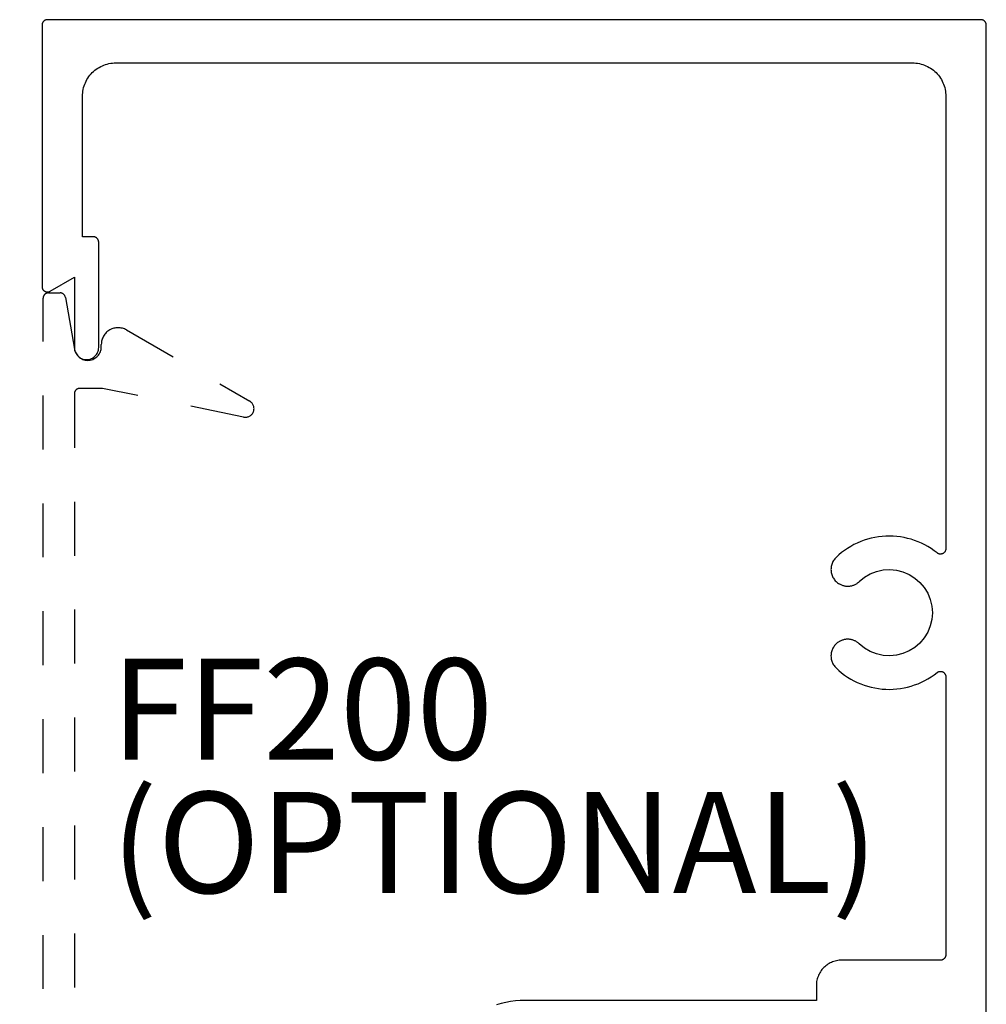
# Model space of a CAD drawing. Units: inches. Extents: x 0 to 108, y 0 to 43.
# Drawn here: x 40 to 42, y 28 to 30 of the extents above; entities that cross this region are included whole.
import ezdxf

# ---------------------------------------------------------------- set-up
doc = ezdxf.new("R2010")
doc.units = ezdxf.units.IN
doc.header["$LTSCALE"] = 0.25
doc.header["$MEASUREMENT"] = 0
doc.linetypes.add('HIDDEN2', pattern=[0.1875, 0.125, -0.0625])
for name, color, linetype in [('Arcadia-Dim', 4, 'Continuous'), ('Arcadia-Hidden', 1, 'HIDDEN2'), ('Arcadia-Profile', 5, 'Continuous'), ('Arcadia-Text', 3, 'Continuous')]:
    doc.layers.add(name, color=color, linetype=linetype)
doc.styles.get("Standard").update_dxf_attribs({"font": 'ARIALN.TTF'})
doc.dimstyles.get("Standard").update_dxf_attribs({"dimscale": 2, "dimtxt": 0.09375, "dimasz": 0.09375, "dimexe": 0.0625, "dimexo": 0.0625, "dimgap": 0.09, "dimtad": 0, "dimtih": 1, "dimtoh": 1, "dimdec": 4, "dimzin": 0, "dimdsep": 46, "dimlunit": 4, "dimtxsty": 'Standard', "dimcen": 0.09, "dimadec": 0, "dimazin": 0, "dimtfac": 1, "dimtdec": 4, "dimtofl": 0, "dimtmove": 0, "dimatfit": 3, "dimfxl": 1, "dimtolj": 1, "dimtzin": 0, "dimarcsym": 0})

# ---------------------------------------------------------------- blocks, each defined once
blk = doc.blocks.new('*D94')
at = {"layer": 'Arcadia-Dim', "color": 0, "lineweight": -2}
for p, q in [((39.83056662929909, 29.53473982562031), (39.32056662929904, 29.53473982562031)), ((39.44556662929904, 29.34723982562031), (39.44556662929904, 27.67925721989044)), ((39.44556662929904, 25.21223982562032), (39.44556662929904, 26.88022243135019)), ((39.83056662929909, 25.02473982562032), (39.32056662929904, 25.02473982562032))]:
    blk.add_line(p, q, dxfattribs=at)
at = {"layer": 'Arcadia-Dim', "color": 0, "lineweight": -3}
for points in [[(39.41431662929904, 29.34723982562031), (39.47681662929904, 29.34723982562031), (39.44556662929904, 29.53473982562031)], [(39.41431662929904, 25.21223982562032), (39.47681662929904, 25.21223982562032), (39.44556662929904, 25.02473982562032)]]:
    blk.add_solid(points, dxfattribs=at)
at = {"layer": 'Defpoints', "color": 0, "lineweight": -3}
for p in [(39.95556662929909, 29.53473982562031), (39.44556662929904, 25.02473982562032), (39.95556662929909, 25.02473982562032)]:
    blk.add_point(p, dxfattribs=at)
at = {"layer": 'Arcadia-Dim', "color": 0, "insert": (39.44556662929903, 27.27973982562032), "char_height": 0.1875, "attachment_point": 5}
blk.add_mtext('\\A1;4{\\H1.000000x;\\S1/2;}"', dxfattribs=at)

msp = doc.modelspace()

# ---------------------------------------------------------------- linework, layer by layer
at = {"layer": 'Arcadia-Hidden', "lineweight": -3}
msp.add_lwpolyline([(39.94745620200888, 25.53844431740726), (39.94745620200888, 29.01844431740728, -0.4142135623735113), (39.95745620200887, 29.02844431740727), (39.97906375119482, 29.02844431740727, -0.364018561990318), (39.98891212499052, 29.02017911813943), (40.00583526751961, 28.92410731557692, 0.9164096824770807), (40.05545620200888, 28.92844431740725), (40.05545620200888, 28.93294431740725, -0.5773502691895177), (40.10195620200886, 28.9597911049246), (40.33042720828461, 28.82788330794921, -0.8500558657099778), (40.31924674105323, 28.79834619269758), (40.05745620200883, 28.85144431740725), (40.01545620200886, 28.85144431740725, 0.4142135623735113), (40.00545620200887, 28.84144431740726), (40.00545620200887, 25.71544431740728, 0.4142135623735113)], format="xyb", dxfattribs=at)
at = {"layer": 'Arcadia-Profile'}
msp.add_lwpolyline([(41.69556662929903, 27.57916582562024), (41.69556662929903, 29.52473982562032), (41.69555262929907, 29.52526282562025), (41.69551162929906, 29.5257848256203), (41.69544362929906, 29.52630382562024), (41.69534762929908, 29.52681882562019), (41.69522562929905, 29.52732782562038), (41.69507762929907, 29.52782982562025), (41.69490262929906, 29.52832382562037), (41.69470162929906, 29.5288068256204), (41.69447662929906, 29.52927982562023), (41.69422662929906, 29.5297398256202), (41.69395362929907, 29.53018582562021), (41.69365662929908, 29.53061782562026), (41.69333762929904, 29.53103282562024), (41.69299762929904, 29.53143082562037), (41.69263762929904, 29.53181082562032), (41.69225762929904, 29.53217082562032), (41.69185962929907, 29.53251082562037), (41.69144462929904, 29.53282982562036), (41.69101262929905, 29.53312682562018), (41.69056662929904, 29.53339982562028), (41.69010662929906, 29.53364982562034), (41.68963362929907, 29.53387482562034), (41.68915062929904, 29.5340758256204), (41.68865662929903, 29.53425082562029), (41.68815462929905, 29.53439882562038), (41.68764562929908, 29.5345208256203), (41.68713062929907, 29.53461682562028), (41.68661162929907, 29.53468482562034), (41.68608962929903, 29.53472582562035), (41.68556662929904, 29.53473982562031), (39.95556662929909, 29.53473982562031), (39.95504326929904, 29.53472582562035), (39.95452134429906, 29.53468482562034), (39.95400228429907, 29.53461682562028), (39.95348751229903, 29.5345208256203), (39.95297843929904, 29.53439882562038), (39.95247645929908, 29.53425082562029), (39.95198295029906, 29.5340758256204), (39.95149926329907, 29.53387482562034), (39.95102672429908, 29.53364982562034), (39.95056662929903, 29.53339982562028), (39.95012023929906, 29.53312682562018), (39.94968877629907, 29.53282982562036), (39.94927342529905, 29.53251082562037), (39.94887532329904, 29.53217082562032), (39.94849556129907, 29.53181082562032), (39.94813518129905, 29.53143082562037), (39.94779516929907, 29.53103282562024), (39.94747645929908, 29.53061782562026), (39.94717992329908, 29.53018582562021), (39.94690637529908, 29.5297398256202), (39.94665656429908, 29.52927982562023), (39.94643117469906, 29.5288068256204), (39.94623082499908, 29.52832382562037), (39.94605606409908, 29.52782982562025), (39.94590737099907, 29.52732782562038), (39.94578515329909, 29.52681882562019), (39.94568974589908, 29.52630382562024), (39.94562141034908, 29.5257848256203), (39.94558033394907, 29.52526282562025), (39.94556662929904, 29.52473982562032), (39.94556662929904, 29.04013282562034), (39.94559098879904, 29.03943582562028), (39.94566394860908, 29.03874182562033), (39.94578515329909, 29.03805382562035), (39.94595401229907, 29.03737682562036), (39.94616970309903, 29.03671282562033), (39.94643117469906, 29.03606582562037), (39.94673715329907, 29.03543882562025), (39.94708614829903, 29.0348338256203), (39.94747645929908, 29.0342558256204), (39.94790618529908, 29.03370582562031), (39.94837323129906, 29.03318682562025), (39.94887532329904, 29.03270182562034), (39.94941001429907, 29.03225282562034), (39.94997470029904, 29.03184282562023), (39.95056662929903, 29.03147282562026), (39.95118291829908, 29.03114582562029), (39.95182056329907, 29.03086182562033), (39.95247645929908, 29.03062282562036), (39.95314741029904, 29.03042982562028), (39.95383014729907, 29.0302848256203), (39.95452134429906, 29.03018782562032), (39.95521763429906, 29.03013982562033), (39.95591561929905, 29.03013982562033), (39.95661190929906, 29.03018782562032), (39.95730310929906, 29.0302848256203), (39.95798584929906, 29.03042982562028), (39.95865679929904, 29.03062282562036), (39.95931269929906, 29.03086182562033), (39.95995033929904, 29.03114582562029), (39.96056662929908, 29.03147282562026), (40.00556662929904, 29.05745382562026), (40.00556662929904, 28.92723982562024), (40.00568988929905, 28.92488782562026), (40.00605830929908, 28.92256182562034), (40.00666785929905, 28.9202868256204), (40.00751185929908, 28.91808782562038), (40.00858105929904, 28.91598982562033), (40.00986374929908, 28.91401482562032), (40.01134586929907, 28.91218482562039), (40.01301118929904, 28.91051882562028), (40.01484145929907, 28.90903682562038), (40.01681662929906, 28.90775382562032), (40.01891505929904, 28.90668482562029), (40.02111374929905, 28.90584082562027), (40.02338861929906, 28.90523182562032), (40.02571473929907, 28.90486282562035), (40.02806662929907, 28.90473982562032), (40.03041851929907, 28.90486282562035), (40.03274463929904, 28.90523182562032), (40.03501950929904, 28.90584082562027), (40.03721819929904, 28.90668482562029), (40.03931662929903, 28.90775382562032), (40.04129179929907, 28.90903682562038), (40.04312206929904, 28.91051882562028), (40.04478738929907, 28.91218482562039), (40.04626952929908, 28.91401482562032), (40.04755222929907, 28.91598982562033), (40.04862142929903, 28.91808782562038), (40.04946542929906, 28.9202868256204), (40.05007492929905, 28.92256182562034), (40.05044332929907, 28.92488782562026), (40.05056662929905, 28.92723982562024), (40.05056662929905, 29.12245382562032), (40.05055292929904, 29.12297682562025), (40.05051182929906, 29.12349882562029), (40.05044352929906, 29.12401782562035), (40.05034812929904, 29.1245328256203), (40.05022592929907, 29.12504182562038), (40.05007722929906, 29.12554382562025), (40.04990242929904, 29.12603782562036), (40.04970212929907, 29.12652082562039), (40.04947672929904, 29.12699382562033), (40.04922692929904, 29.12745382562031), (40.04895332929907, 29.12789982562032), (40.04865682929903, 29.12833182562025), (40.04833812929905, 29.12874682562034), (40.04799802929904, 29.12914482562036), (40.04763772929908, 29.12952482562031), (40.04725792929906, 29.12988482562031), (40.04685982929908, 29.13022482562036), (40.04644452929904, 29.13054382562036), (40.04601302929905, 29.1308408256204), (40.04556662929906, 29.13111382562028), (40.04510652929906, 29.13136382562033), (40.04463399929903, 29.13158882562033), (40.04415030929908, 29.13178982562039), (40.04365679929906, 29.13196482562029), (40.04315481929904, 29.13211282562037), (40.04264574929908, 29.13223482562029), (40.04213096929908, 29.13233082562028), (40.04161190929903, 29.13239882562033), (40.04108998929905, 29.13243982562034), (40.04056662929906, 29.13245382562031), (40.02056662929908, 29.13245382562031), (40.02056662929908, 29.39273982562026), (40.02065159929907, 29.39598482562037), (40.02090626929907, 29.39922082562038), (40.02132994929906, 29.40243882562021), (40.02192147929906, 29.40563082562034), (40.02267922929905, 29.40878682562033), (40.02360112929904, 29.4118988256202), (40.02468463929903, 29.41495882562021), (40.02592680929905, 29.41795782562025), (40.02732422929904, 29.42088682562025), (40.02887304929908, 29.42373982562021), (40.03056904929906, 29.42650782562027), (40.03240757929904, 29.42918282562022), (40.03438357929906, 29.4317578256202), (40.03649164929908, 29.43422582562034), (40.03872600929907, 29.43658082562019), (40.04108052929905, 29.43881482562023), (40.04354876929903, 29.44092282562037), (40.04612392929908, 29.44289882562038), (40.04879902929906, 29.4447378256204), (40.05156662929903, 29.44643382562021), (40.05441922929906, 29.44798182562039), (40.05734892929905, 29.44937982562028), (40.06034782929908, 29.45062182562032), (40.06340752929907, 29.45170582562031), (40.06651982929906, 29.45262682562038), (40.06967612929907, 29.45338482562028), (40.07286772929904, 29.45397682562038), (40.07608582929907, 29.45439982562033), (40.07932182929903, 29.45465482562026), (40.08256662929904, 29.45473982562038), (41.55856662929903, 29.45473982562038), (41.56181162929908, 29.45465482562026), (41.56504762929905, 29.45439982562033), (41.56826562929905, 29.45397682562038), (41.57145762929906, 29.45338482562028), (41.57461362929905, 29.45262682562038), (41.57772562929904, 29.45170582562031), (41.58078562929904, 29.45062182562032), (41.58378462929903, 29.44937982562028), (41.58671362929908, 29.44798182562039), (41.58956662929904, 29.44643382562021), (41.59233462929904, 29.4447378256204), (41.59500962929906, 29.44289882562038), (41.59758462929903, 29.44092282562037), (41.60005262929906, 29.43881482562023), (41.60240762929908, 29.43658082562019), (41.60464162929907, 29.43422582562034), (41.60674962929903, 29.4317578256202), (41.60872562929904, 29.42918282562022), (41.61056462929906, 29.42650782562027), (41.61226062929904, 29.42373982562021), (41.61380862929905, 29.42088682562025), (41.61520662929905, 29.41795782562025), (41.61644862929904, 29.41495882562021), (41.61753262929903, 29.4118988256202), (41.61845362929904, 29.40878682562033), (41.61921162929906, 29.40563082562034), (41.61980362929904, 29.40243882562021), (41.62022662929905, 29.39922082562038), (41.62048162929903, 29.39598482562037), (41.62056662929905, 29.39273982562026), (41.62056662929905, 28.55439482562037), (41.62053862929906, 28.55364682562032), (41.62045462929905, 28.55290282562027), (41.62031562929906, 28.55216782562031), (41.62012162929904, 28.55144482562031), (41.61987462929903, 28.55073882562028), (41.61957462929905, 28.5500528256203), (41.61922462929908, 28.54939082562027), (41.61882562929906, 28.54875782562039), (41.61838162929905, 28.54815582562032), (41.61789262929903, 28.54758882562027), (41.61736362929906, 28.54705982562036), (41.61679562929907, 28.54657182562034), (41.61619262929906, 28.54612782562032), (41.61555862929907, 28.5457298256203), (41.61489662929904, 28.54538082562039), (41.61421062929906, 28.54508182562035), (41.61350362929903, 28.54483582562029), (41.61278062929904, 28.54464282562032), (41.61204462929908, 28.54450482562033), (41.61130062929908, 28.54442182562031), (41.61055262929903, 28.54439482562037), (41.60980562929904, 28.5444238256203), (41.60906162929904, 28.54450882562032), (41.60832662929908, 28.54464882562031), (41.60760362929903, 28.54484382562027), (41.60689762929905, 28.54509182562032), (41.60621162929908, 28.54539282562036), (41.60555062929904, 28.54574382562027), (41.60491762929905, 28.54614282562029), (41.60431662929903, 28.54658882562029), (41.59889362929908, 28.55072082562032), (41.59327862929905, 28.55458782562033), (41.58748462929906, 28.55818082562036), (41.58152562929905, 28.5614918256203), (41.57541362929907, 28.56451282562029), (41.56916362929905, 28.56723682562035), (41.56279062929906, 28.56965782562037), (41.55630862929905, 28.57176982562027), (41.54973262929906, 28.57356882562039), (41.54307762929903, 28.5750498256204), (41.53635862929905, 28.57620882562032), (41.52959262929903, 28.57704582562036), (41.52279462929908, 28.57755582562033), (41.51597962929907, 28.57773882562032), (41.50916262929905, 28.57759582562034), (41.50236162929906, 28.57712482562028), (41.49559062929904, 28.57632782562036), (41.48886562929908, 28.57520682562034), (41.48220262929908, 28.57376482562035), (41.47561662929905, 28.57200382562036), (41.46912162929908, 28.56992982562037), (41.46273462929906, 28.56754582562025), (41.45646862929908, 28.56485782562033), (41.45033962929903, 28.56187282562036), (41.44436062929907, 28.55859682562033), (41.43854662929908, 28.55503682562034), (41.43290862929904, 28.55120282562024), (41.42746262929904, 28.54710282562036), (41.42221862929903, 28.54274482562034), (41.41719062929905, 28.53814182562036), (41.41585562929907, 28.53677782562039), (41.41460762929904, 28.53533482562029), (41.41345162929906, 28.53381682562025), (41.41239162929906, 28.53223082562039), (41.41143062929905, 28.53058182562035), (41.41057362929905, 28.52887782562033), (41.40982362929906, 28.52712282562033), (41.40918362929904, 28.52532582562032), (41.40865562929906, 28.5234928256204), (41.40824162929908, 28.52162982562033), (41.40794262929904, 28.51974582562031), (41.40776162929904, 28.51784682562033), (41.40769762929903, 28.51593982562026), (41.40775162929907, 28.5140328256203), (41.40792262929903, 28.51213182562032), (41.40821162929904, 28.51024582562031), (41.40861562929905, 28.50838182562024), (41.40913462929904, 28.50654582562033), (41.40976462929905, 28.50474482562033), (41.41050562929905, 28.50298682562033), (41.41135362929907, 28.50127782562033), (41.41230562929905, 28.4996238256203), (41.41335762929907, 28.49803282562033), (41.41450562929906, 28.49650882562031), (41.41574562929906, 28.49505882562034), (41.41707362929906, 28.49368782562028), (41.41848262929904, 28.49240182562034), (41.41996862929903, 28.49120482562029), (41.42152562929908, 28.49010282562034), (41.42314762929908, 28.48909782562027), (41.42332762929908, 28.4889938256203), (41.42449062929904, 28.48835482562032), (41.42568062929905, 28.48776682562033), (41.42689462929905, 28.48723082562032), (41.42812962929906, 28.48674682562029), (41.42938462929907, 28.48631582562024), (41.43065762929905, 28.48593982562028), (41.43194462929904, 28.4856188256203), (41.43324562929905, 28.4853538256204), (41.43455562929903, 28.48514382562024), (41.43587362929906, 28.48499082562029), (41.43719762929907, 28.48489482562031), (41.43852362929908, 28.48485482562029), (41.43985062929902, 28.48487282562036), (41.44117562929904, 28.4849468256204), (41.44249562929906, 28.4850788256203), (41.44380962929903, 28.48526682562028), (41.44511362929904, 28.48551082562034), (41.44640662929908, 28.48581082562027), (41.44768462929903, 28.48616582562039), (41.44894662929902, 28.48657582562027), (41.45019062929907, 28.48703882562035), (41.45141262929906, 28.48755582562029), (41.45261162929904, 28.48812382562034), (41.45378562929903, 28.48874382562025), (41.45493162929904, 28.48941282562027), (41.45604762929906, 28.49013082562028), (41.45713162929905, 28.49089582562028), (41.45818162929908, 28.49170682562039), (41.45919662929907, 28.49256182562039), (41.46017362929905, 28.4934598256204), (41.46979462929903, 28.50135182562025), (41.48052362929905, 28.50765682562036), (41.49210062929904, 28.51222082562032), (41.50424462929907, 28.51493482562029), (41.51666362929904, 28.51573182562033), (41.52905562929908, 28.51459482562035), (41.54112062929908, 28.51154882562032), (41.55256862929905, 28.50666882562036), (41.56312062929908, 28.5000718256203), (41.57252162929904, 28.49191882562031), (41.58054462929908, 28.48240682562034), (41.58699562929905, 28.47176582562037), (41.59171862929906, 28.46025282562033), (41.59459862929907, 28.44814582562032), (41.59556662929907, 28.43573982562038), (41.59459862929907, 28.42333382562032), (41.59171862929906, 28.41122682562031), (41.58699562929905, 28.39971382562039), (41.58054462929908, 28.38907282562031), (41.57252162929904, 28.37956082562034), (41.56312062929908, 28.37140782562034), (41.55256862929905, 28.3648108256204), (41.54112062929908, 28.35993082562033), (41.52905562929908, 28.3568848256204), (41.51666362929904, 28.35574782562032), (41.50424462929907, 28.35654482562035), (41.49210062929904, 28.35925882562032), (41.48052362929905, 28.36382282562039), (41.46979462929903, 28.37012782562028), (41.46017362929905, 28.37801982562036), (41.45919662929907, 28.37891782562037), (41.45818162929908, 28.37977282562037), (41.45713162929905, 28.38058382562025), (41.45604762929906, 28.38134882562025), (41.45493162929904, 28.38206682562026), (41.45378562929903, 28.38273582562028), (41.45261162929904, 28.3833558256203), (41.45141262929906, 28.38392382562023), (41.45019062929907, 28.38444082562029), (41.44894662929902, 28.38490382562026), (41.44768462929903, 28.38531382562036), (41.44640662929908, 28.38566882562026), (41.44511362929904, 28.3859688256203), (41.44380962929903, 28.38621282562025), (41.44249562929906, 28.38640082562035), (41.44117562929904, 28.38653282562035), (41.43985062929902, 28.3866068256204), (41.43852362929908, 28.38662482562035), (41.43719762929907, 28.38658482562033), (41.43587362929906, 28.38648882562024), (41.43455562929903, 28.38633582562028), (41.43324562929905, 28.38612582562036), (41.43194462929904, 28.38586082562035), (41.43065762929905, 28.38553982562025), (41.42938462929907, 28.38516382562028), (41.42812962929906, 28.38473282562035), (41.42689462929905, 28.38424882562032), (41.42568062929905, 28.38371282562031), (41.42449062929904, 28.38312482562032), (41.42332762929908, 28.38248582562034), (41.42314762929908, 28.38238182562026), (41.42152562929908, 28.3813768256203), (41.41996862929903, 28.38027482562024), (41.41848262929904, 28.37907782562031), (41.41707362929906, 28.37779182562025), (41.41574562929906, 28.37642082562031), (41.41450562929906, 28.37497082562033), (41.41335762929907, 28.37344682562031), (41.41230562929905, 28.37185582562035), (41.41135362929907, 28.37020182562032), (41.41050562929905, 28.36849282562031), (41.40976462929905, 28.36673482562032), (41.40913462929904, 28.36493382562032), (41.40861562929905, 28.36309782562029), (41.40821162929904, 28.36123382562034), (41.40792262929903, 28.35934782562032), (41.40775162929907, 28.35744682562035), (41.40769762929903, 28.35553982562027), (41.40776162929904, 28.35363282562031), (41.40794262929904, 28.35173382562033), (41.40824162929908, 28.34984982562032), (41.40865562929906, 28.34798682562036), (41.40918362929904, 28.34615382562033), (41.40982362929906, 28.34435682562031), (41.41057362929905, 28.34260182562031), (41.41143062929905, 28.34089782562029), (41.41239162929906, 28.33924882562036), (41.41345162929906, 28.33766282562028), (41.41460762929904, 28.33614482562024), (41.41585562929907, 28.33470182562036), (41.41719062929905, 28.3333378256204), (41.42221862929903, 28.3287348256203), (41.42746262929904, 28.32437682562039), (41.43290862929904, 28.32027682562029), (41.43854662929908, 28.31644282562031), (41.44436062929907, 28.31288282562031), (41.45033962929903, 28.3096068256204), (41.45646862929908, 28.30662182562031), (41.46273462929906, 28.30393382562028), (41.46912162929908, 28.30154982562039), (41.47561662929905, 28.2994758256204), (41.48220262929908, 28.2977148256203), (41.48886562929908, 28.2962728256203), (41.49559062929904, 28.2951518256204), (41.50236162929906, 28.29435482562025), (41.50916262929905, 28.2938838256203), (41.51597962929907, 28.29374082562032), (41.52279462929908, 28.29392382562032), (41.52959262929903, 28.29443382562039), (41.53635862929905, 28.29527082562032), (41.54307762929903, 28.29642982562035), (41.54973262929906, 28.29791082562037), (41.55630862929905, 28.29970982562026), (41.56279062929906, 28.30182182562039), (41.56916362929905, 28.30424282562029), (41.57541362929907, 28.30696682562024), (41.58152562929905, 28.30998782562034), (41.58748462929906, 28.3132988256204), (41.59327862929905, 28.31689182562031), (41.59889362929908, 28.32075882562032), (41.60431662929903, 28.32489082562035), (41.60491762929905, 28.32533682562024), (41.60555062929904, 28.32573582562026), (41.60621162929908, 28.3260868256204), (41.60689762929905, 28.32638782562032), (41.60760362929903, 28.32663582562026), (41.60832662929908, 28.32683082562034), (41.60906162929904, 28.32697082562033), (41.60980562929904, 28.32705582562034), (41.61055262929903, 28.32708482562038), (41.61130062929908, 28.32705782562034), (41.61204462929908, 28.32697482562032), (41.61278062929904, 28.32683682562032), (41.61350362929903, 28.32664382562024), (41.61421062929906, 28.3263978256203), (41.61489662929904, 28.32609882562037), (41.61555862929907, 28.32574982562034), (41.61619262929906, 28.32535182562032), (41.61679562929907, 28.32490782562031), (41.61736362929906, 28.3244198256204), (41.61789262929903, 28.32389082562026), (41.61838162929905, 28.32332382562033), (41.61882562929906, 28.32272182562037), (41.61922462929908, 28.32208882562026), (41.61957462929905, 28.32142682562034), (41.61987462929903, 28.32074082562025), (41.62012162929904, 28.32003482562033), (41.62031562929906, 28.31931182562034), (41.62045462929905, 28.31857682562026), (41.62053862929906, 28.31783282562032), (41.62056662929905, 28.31708482562039), (41.62056662929905, 27.8018098256203), (41.62055262929908, 27.80128682562026), (41.62051162929907, 27.80076482562032), (41.62044362929907, 27.80024582562027), (41.62034762929903, 27.79973082562032), (41.62022562929905, 27.79922182562036), (41.62007762929903, 27.79871982562026), (41.61990262929907, 27.79822682562025), (41.61970162929907, 27.79774282562034), (41.61947662929907, 27.79726982562028), (41.61922662929907, 27.79680982562031), (41.61895362929908, 27.7963638256203), (41.61865662929904, 27.79593282562036), (41.61833762929904, 27.79551682562027), (41.61799762929905, 27.79511882562037), (41.61763762929905, 27.7947388256203), (41.61725762929904, 27.7943788256203), (41.61685962929908, 27.79403882562037), (41.61644462929905, 27.79371982562038), (41.61601262929906, 27.79342382562033), (41.61556662929905, 27.79314982562034), (41.61510662929908, 27.7928998256204), (41.61463362929907, 27.7926748256204), (41.61415062929904, 27.79247482562034), (41.61365662929904, 27.79229982562033), (41.61315462929906, 27.79215082562036), (41.61264562929903, 27.79202882562032), (41.61213062929903, 27.79193282562034), (41.61161162929903, 27.7918648256204), (41.61108962929904, 27.79182382562039), (41.61056662929905, 27.79180982562031), (41.42756662929906, 27.79180982562031), (41.42510662929907, 27.79174582562036), (41.42265362929907, 27.79155282562028), (41.42021462929903, 27.79123182562029), (41.41779462929906, 27.7907828256204), (41.41540262929908, 27.79020882562026), (41.41304262929907, 27.78950982562032), (41.41072362929906, 27.78868882562035), (41.40844962929906, 27.78774682562034), (41.40622862929904, 27.7866878256204), (41.40406662929905, 27.7855138256204), (41.40196862929906, 27.78422782562024), (41.39994062929907, 27.78283382562035), (41.39798862929905, 27.78133582562027), (41.39611762929905, 27.77973782562032), (41.39433262929907, 27.77804382562039), (41.39263862929908, 27.77625982562035), (41.39104062929908, 27.7743878256203), (41.38954262929906, 27.77243582562034), (41.38814862929905, 27.77040782562034), (41.38686362929905, 27.7683098256203), (41.38568962929906, 27.7661478256203), (41.38462962929907, 27.76392682562033), (41.38368862929906, 27.76165382562039), (41.38286662929902, 27.75933382562034), (41.38216762929903, 27.75697482562027), (41.38159362929906, 27.75458182562028), (41.38114562929906, 27.75216282562036), (41.38082362929907, 27.74972282562039), (41.38063062929904, 27.74726982562033), (41.38056662929904, 27.7448098256204), (41.38056662929904, 27.71723982562031), (40.84056662929907, 27.71723982562031), (40.83166952929906, 27.71700682562034), (40.82279682929907, 27.71630882562039), (40.81397272929905, 27.71514682562037), (40.80522162929907, 27.71352482562037), (40.79656742929905, 27.71144682562039), (40.78803372929906, 27.70891982562029)], dxfattribs=at)

# ---------------------------------------------------------------- texts
at = {"layer": 'Arcadia-Text', "lineweight": -3}
for s, p in [('FF200', (40.07321763327718, 28.16335826391373)), ('(OPTIONAL)', (40.07321763327718, 27.91625097079708))]:
    msp.add_text(s, height=0.1875, dxfattribs=at).set_placement(p)

# ---------------------------------------------------------------- dimensions: what is measured, and where the dimension line sits
at = {"layer": 'Arcadia-Dim'}
dim = msp.add_linear_dim(base=(39.44556662929904, 25.02473982562032), p1=(39.95556662929909, 29.53473982562031), p2=(39.95556662929909, 25.02473982562032), angle=90, dimstyle='Standard', dxfattribs=at)
dim.commit()
dim.dimension.update_dxf_attribs({"geometry": '*D94', "text_midpoint": (39.44556662929903, 27.27973982562032)})

doc.saveas('drawing.dxf')
